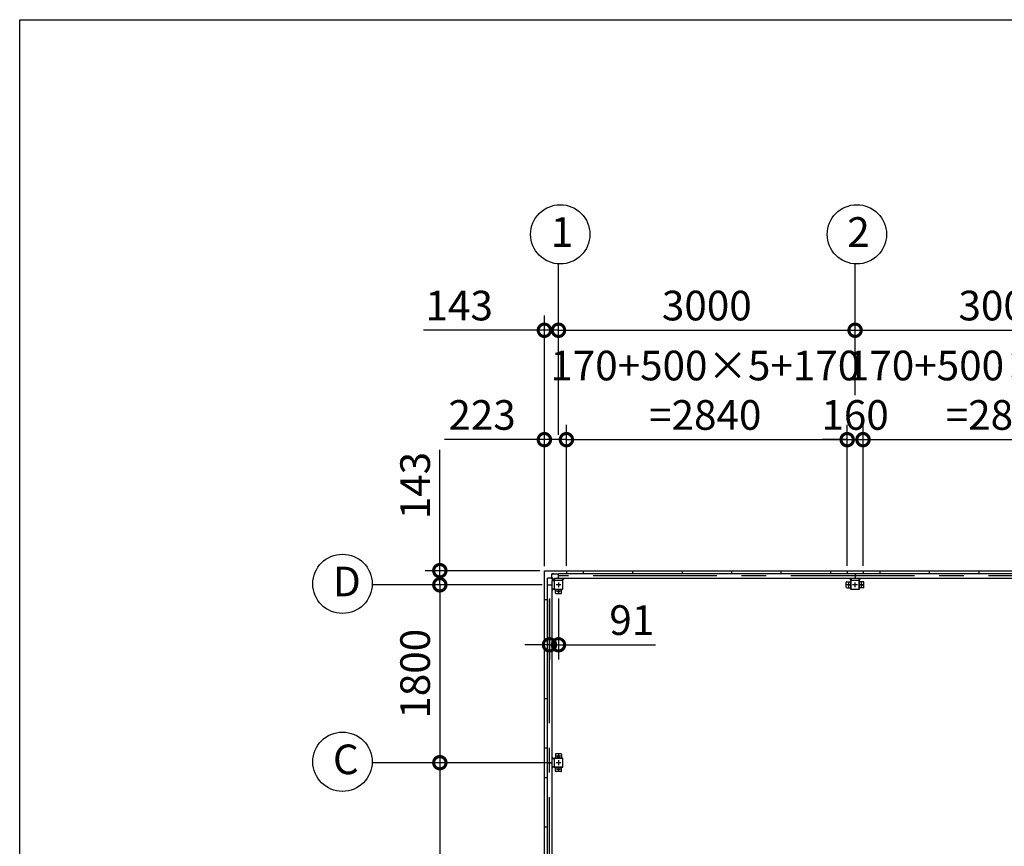
# Model space of a CAD drawing. Extents: x -7645 to 32934, y 198 to 28509.
# Drawn here: x -7645 to 2314, y 20144 to 28509 of the extents above; entities that cross this region are included whole.
import ezdxf

# ---------------------------------------------------------------- set-up
doc = ezdxf.new("R2010")
doc.units = 0
doc.header["$LTSCALE"] = 20
doc.header["$PDMODE"] = 3
doc.header["$PDSIZE"] = 2
doc.linetypes.add('CENTER', pattern=[2, 1.25, -0.25, 0.25, -0.25])
doc.layers.get('0').update_dxf_attribs({"linetype": 'CONTINUOUS'})
doc.layers.get('DEFPOINTS').update_dxf_attribs({"linetype": 'CONTINUOUS'})
for name, color, linetype in [('センター', 3, 'CENTER'), ('仕様書枠', 230, 'CONTINUOUS'), ('寸法', 4, 'CONTINUOUS'), ('部品1', 7, 'CONTINUOUS')]:
    doc.layers.add(name, color=color, linetype=linetype)
doc.styles.add('STYLE1', font='isocp.shx', dxfattribs={"bigfont": 'bigfont.shx'})
doc.dimstyles.new('INABA_S100-2023', dxfattribs={"dimscale": 100, "dimtxt": 3, "dimasz": 2.5, "dimexe": 1.5, "dimexo": 0.5, "dimgap": 1, "dimtad": 3, "dimdec": 1, "dimdsep": 46, "dimtxsty": 'STYLE1', "dimblk1": 'DOTSMALL', "dimblk2": 'DOTSMALL', "dimsah": 1, "dimcen": 0, "dimclrt": 7, "dimadec": 0, "dimazin": 0, "dimtfac": 1, "dimtdec": 1, "dimtix": 1, "dimtmove": 0, "dimatfit": 3, "dimldrblk": 'DOTSMALL', "dimfxl": 1, "dimtolj": 1, "dimtzin": 0, "dimarcsym": 0})

# ---------------------------------------------------------------- blocks, each defined once
blk = doc.blocks.new('_DOTSMALL')
at = {"color": 0, "linetype": 'ByBlock', "ltscale": 50, "const_width": 0.5}
blk.add_lwpolyline([(-0.0625, 0, 1), (0.0625, 0, 1)], format="xyb", close=True, dxfattribs=at)
blk = doc.blocks.new('*D31')
at = {"layer": 'DEFPOINTS', "color": 0, "ltscale": 50}
for p in [(-2115.4, 24259.2), (-2338.4, 22930.3), (-2115.4, 22933.3)]:
    blk.add_point(p, dxfattribs=at)
at = {"layer": '寸法', "color": 0, "lineweight": -2, "ltscale": 50}
for p, q in [((-2338.4, 22980.3), (-2338.4, 24409.2)), ((-2115.4, 22983.3), (-2115.4, 24409.2)), ((-2338.4, 24259.2), (-3348.4, 24259.2)), ((-2115.4, 24259.2), (-2338.4, 24259.2))]:
    blk.add_line(p, q, dxfattribs=at)
at = {"layer": '寸法', "color": 0, "lineweight": -2, "ltscale": 50, "xscale": 250, "yscale": 250, "zscale": 250, "rotation": 180}
blk.add_blockref('_DOTSMALL', (-2338.4, 24259.2), dxfattribs=at)
at = {"layer": '寸法', "color": 0, "lineweight": -2, "ltscale": 50, "xscale": 250, "yscale": 250, "zscale": 250}
blk.add_blockref('_DOTSMALL', (-2115.4, 24259.2), dxfattribs=at)
at = {"layer": '寸法', "color": 7, "ltscale": 50, "insert": (-2968.4, 24509.2), "char_height": 300, "attachment_point": 5, "style": 'STYLE1'}
blk.add_mtext('\\A1;223', dxfattribs=at)
blk = doc.blocks.new('*D32')
at = {"layer": 'DEFPOINTS', "color": 0, "ltscale": 50}
for p in [(724.6, 24259.2), (-2115.4, 22933.3), (724.6, 22933.3)]:
    blk.add_point(p, dxfattribs=at)
at = {"layer": '寸法', "color": 0, "lineweight": -2, "ltscale": 50}
for p, q in [((-2115.4, 22983.3), (-2115.4, 24409.2)), ((724.6, 22983.3), (724.6, 24409.2)), ((-2115.4, 24259.2), (724.6, 24259.2))]:
    blk.add_line(p, q, dxfattribs=at)
at = {"layer": '寸法', "color": 0, "lineweight": -2, "ltscale": 50, "xscale": 250, "yscale": 250, "zscale": 250, "rotation": 180}
blk.add_blockref('_DOTSMALL', (-2115.4, 24259.2), dxfattribs=at)
at = {"layer": '寸法', "color": 0, "lineweight": -2, "ltscale": 50, "xscale": 250, "yscale": 250, "zscale": 250}
blk.add_blockref('_DOTSMALL', (724.6, 24259.2), dxfattribs=at)
at = {"layer": '寸法', "color": 7, "ltscale": 50, "insert": (-711, 24759.2), "char_height": 300, "attachment_point": 5, "style": 'STYLE1'}
blk.add_mtext('\\A1;170+500×5+170\\P=2840', dxfattribs=at)
blk = doc.blocks.new('*D33')
at = {"layer": 'DEFPOINTS', "color": 0, "ltscale": 50}
for p in [(884.6, 24259.2), (724.6, 22933.3), (884.6, 22933.3)]:
    blk.add_point(p, dxfattribs=at)
at = {"layer": '寸法', "color": 0, "lineweight": -2, "ltscale": 50}
for p, q in [((724.6, 22983.3), (724.6, 24409.2)), ((884.6, 22983.3), (884.6, 24409.2)), ((724.6, 24259.2), (474.6, 24259.2)), ((724.6, 24259.2), (884.6, 24259.2)), ((884.6, 24259.2), (1134.6, 24259.2))]:
    blk.add_line(p, q, dxfattribs=at)
at = {"layer": '寸法', "color": 0, "lineweight": -2, "ltscale": 50, "xscale": 250, "yscale": 250, "zscale": 250}
blk.add_blockref('_DOTSMALL', (724.6, 24259.2), dxfattribs=at)
at = {"layer": '寸法', "color": 0, "lineweight": -2, "ltscale": 50, "xscale": 250, "yscale": 250, "zscale": 250, "rotation": 180}
blk.add_blockref('_DOTSMALL', (884.6, 24259.2), dxfattribs=at)
at = {"layer": '寸法', "color": 7, "ltscale": 50, "insert": (804.6, 24509.2), "char_height": 300, "attachment_point": 5, "style": 'STYLE1'}
blk.add_mtext('\\A1;160', dxfattribs=at)
blk = doc.blocks.new('*D36')
at = {"layer": 'DEFPOINTS', "color": 0, "ltscale": 50}
for p in [(-2195.4, 25366), (-2195.4, 24259.2), (-2338.4, 22930.3)]:
    blk.add_point(p, dxfattribs=at)
at = {"layer": '寸法', "color": 0, "lineweight": -2, "ltscale": 50}
for p, q in [((-2338.4, 22980.3), (-2338.4, 25516)), ((-2195.4, 24309.2), (-2195.4, 25516)), ((-2338.4, 25366), (-3560.8, 25366)), ((-2195.4, 25366), (-2338.4, 25366)), ((-2195.4, 25366), (-1945.4, 25366))]:
    blk.add_line(p, q, dxfattribs=at)
at = {"layer": '寸法', "color": 0, "lineweight": -2, "ltscale": 50, "xscale": 250, "yscale": 250, "zscale": 250}
blk.add_blockref('_DOTSMALL', (-2338.4, 25366), dxfattribs=at)
at = {"layer": '寸法', "color": 0, "lineweight": -2, "ltscale": 50, "xscale": 250, "yscale": 250, "zscale": 250, "rotation": 180}
blk.add_blockref('_DOTSMALL', (-2195.4, 25366), dxfattribs=at)
at = {"layer": '寸法', "color": 7, "ltscale": 50, "insert": (-3199.6, 25616), "char_height": 300, "attachment_point": 5, "style": 'STYLE1'}
blk.add_mtext('\\A1;143', dxfattribs=at)
blk = doc.blocks.new('*D37')
at = {"layer": 'DEFPOINTS', "color": 0, "ltscale": 50}
for p in [(804.6, 25366), (804.6, 24659.2), (-2195.4, 24259.2)]:
    blk.add_point(p, dxfattribs=at)
at = {"layer": '寸法', "color": 0, "lineweight": -2, "ltscale": 50}
for p, q in [((-2195.4, 24309.2), (-2195.4, 25516)), ((804.6, 24709.2), (804.6, 25516)), ((-2195.4, 25366), (804.6, 25366))]:
    blk.add_line(p, q, dxfattribs=at)
at = {"layer": '寸法', "color": 0, "lineweight": -2, "ltscale": 50, "xscale": 250, "yscale": 250, "zscale": 250, "rotation": 180}
blk.add_blockref('_DOTSMALL', (-2195.4, 25366), dxfattribs=at)
at = {"layer": '寸法', "color": 0, "lineweight": -2, "ltscale": 50, "xscale": 250, "yscale": 250, "zscale": 250}
blk.add_blockref('_DOTSMALL', (804.6, 25366), dxfattribs=at)
at = {"layer": '寸法', "color": 7, "ltscale": 50, "insert": (-695.4, 25616), "char_height": 300, "attachment_point": 5, "style": 'STYLE1'}
blk.add_mtext('\\A1;3000', dxfattribs=at)
blk = doc.blocks.new('*D38')
at = {"layer": 'DEFPOINTS', "color": 0, "ltscale": 50}
for p in [(3804.6, 25366), (804.6, 24659.2), (3804.6, 24659.2)]:
    blk.add_point(p, dxfattribs=at)
at = {"layer": '寸法', "color": 0, "lineweight": -2, "ltscale": 50}
for p, q in [((804.6, 24709.2), (804.6, 25516)), ((3804.6, 24709.2), (3804.6, 25516)), ((804.6, 25366), (3804.6, 25366))]:
    blk.add_line(p, q, dxfattribs=at)
at = {"layer": '寸法', "color": 0, "lineweight": -2, "ltscale": 50, "xscale": 250, "yscale": 250, "zscale": 250, "rotation": 180}
blk.add_blockref('_DOTSMALL', (804.6, 25366), dxfattribs=at)
at = {"layer": '寸法', "color": 0, "lineweight": -2, "ltscale": 50, "xscale": 250, "yscale": 250, "zscale": 250}
blk.add_blockref('_DOTSMALL', (3804.6, 25366), dxfattribs=at)
at = {"layer": '寸法', "color": 7, "ltscale": 50, "insert": (2304.6, 25616), "char_height": 300, "attachment_point": 5, "style": 'STYLE1'}
blk.add_mtext('\\A1;3000', dxfattribs=at)
blk = doc.blocks.new('*D41')
at = {"layer": 'DEFPOINTS', "color": 0, "ltscale": 50}
for p in [(3724.6, 24259.2), (884.6, 22933.3), (3724.6, 22933.3)]:
    blk.add_point(p, dxfattribs=at)
at = {"layer": '寸法', "color": 0, "lineweight": -2, "ltscale": 50}
for p, q in [((884.6, 22983.3), (884.6, 24409.2)), ((3724.6, 22983.3), (3724.6, 24409.2)), ((884.6, 24259.2), (3724.6, 24259.2))]:
    blk.add_line(p, q, dxfattribs=at)
at = {"layer": '寸法', "color": 0, "lineweight": -2, "ltscale": 50, "xscale": 250, "yscale": 250, "zscale": 250, "rotation": 180}
blk.add_blockref('_DOTSMALL', (884.6, 24259.2), dxfattribs=at)
at = {"layer": '寸法', "color": 0, "lineweight": -2, "ltscale": 50, "xscale": 250, "yscale": 250, "zscale": 250}
blk.add_blockref('_DOTSMALL', (3724.6, 24259.2), dxfattribs=at)
at = {"layer": '寸法', "color": 7, "ltscale": 50, "insert": (2289, 24759.2), "char_height": 300, "attachment_point": 5, "style": 'STYLE1'}
blk.add_mtext('\\A1;170+500×5+170\\P=2840', dxfattribs=at)
blk = doc.blocks.new('*D46')
at = {"layer": 'DEFPOINTS', "color": 0, "ltscale": 50}
for p in [(-2335.4, 22933.3), (-3395.7, 22790.3), (-2311.4, 22790.3)]:
    blk.add_point(p, dxfattribs=at)
at = {"layer": '寸法', "color": 0, "lineweight": -2, "ltscale": 50}
for p, q in [((-3395.7, 22933.3), (-3395.7, 24155.7)), ((-2385.4, 22933.3), (-3545.7, 22933.3)), ((-3395.7, 22790.3), (-3395.7, 22933.3)), ((-2361.4, 22790.3), (-3545.7, 22790.3)), ((-3395.7, 22790.3), (-3395.7, 22540.3))]:
    blk.add_line(p, q, dxfattribs=at)
at = {"layer": '寸法', "color": 0, "lineweight": -2, "ltscale": 50, "xscale": 250, "yscale": 250, "zscale": 250}
for p, rotation in [((-3395.7, 22933.3), 270), ((-3395.7, 22790.3), 90)]:
    blk.add_blockref('_DOTSMALL', p, dxfattribs=dict(at, rotation=rotation))
at = {"layer": '寸法', "color": 7, "ltscale": 50, "insert": (-3645.7, 23794.5), "char_height": 300, "attachment_point": 5, "rotation": 90, "style": 'STYLE1'}
blk.add_mtext('\\A1;143', dxfattribs=at)
blk = doc.blocks.new('*D47')
at = {"layer": 'DEFPOINTS', "color": 0, "ltscale": 50}
for p in [(-2220.4, 20990.3), (-3395.7, 18190.3), (-2311.4, 18190.3)]:
    blk.add_point(p, dxfattribs=at)
at = {"layer": '寸法', "color": 0, "lineweight": -2, "ltscale": 50}
for p, q in [((-2270.4, 20990.3), (-3545.7, 20990.3)), ((-3395.7, 20990.3), (-3395.7, 18190.3)), ((-2361.4, 18190.3), (-3545.7, 18190.3))]:
    blk.add_line(p, q, dxfattribs=at)
at = {"layer": '寸法', "color": 0, "lineweight": -2, "ltscale": 50, "xscale": 250, "yscale": 250, "zscale": 250}
for p, rotation in [((-3395.7, 20990.3), 90), ((-3395.7, 18190.3), 270)]:
    blk.add_blockref('_DOTSMALL', p, dxfattribs=dict(at, rotation=rotation))
at = {"layer": '寸法', "color": 7, "ltscale": 50, "insert": (-3645.7, 19590.3), "char_height": 300, "attachment_point": 5, "rotation": 90, "style": 'STYLE1'}
blk.add_mtext('\\A1;2800', dxfattribs=at)
blk = doc.blocks.new('*D58')
at = {"layer": 'DEFPOINTS', "color": 0, "ltscale": 50}
for p in [(-2286.4, 22700.3), (-2195.4, 22700.3), (-2286.4, 22183.3)]:
    blk.add_point(p, dxfattribs=at)
at = {"layer": '寸法', "color": 0, "lineweight": -2, "ltscale": 50}
for p, q in [((-2286.4, 22650.3), (-2286.4, 22033.3)), ((-2195.4, 22650.3), (-2195.4, 22033.3)), ((-2286.4, 22183.3), (-2536.4, 22183.3)), ((-2286.4, 22183.3), (-2195.4, 22183.3)), ((-2195.4, 22183.3), (-1213, 22183.3))]:
    blk.add_line(p, q, dxfattribs=at)
at = {"layer": '寸法', "color": 0, "lineweight": -2, "ltscale": 50, "xscale": 250, "yscale": 250, "zscale": 250}
blk.add_blockref('_DOTSMALL', (-2286.4, 22183.3), dxfattribs=at)
at = {"layer": '寸法', "color": 0, "lineweight": -2, "ltscale": 50, "xscale": 250, "yscale": 250, "zscale": 250, "rotation": 180}
blk.add_blockref('_DOTSMALL', (-2195.4, 22183.3), dxfattribs=at)
at = {"layer": '寸法', "color": 7, "ltscale": 50, "insert": (-1454.2, 22433.3), "char_height": 300, "attachment_point": 5, "style": 'STYLE1'}
blk.add_mtext('\\A1;91', dxfattribs=at)
blk = doc.blocks.new('*D68')
at = {"layer": 'DEFPOINTS', "color": 0, "ltscale": 50}
for p in [(-2311.4, 22790.3), (-3395.7, 20990.3), (-2311.4, 20990.3)]:
    blk.add_point(p, dxfattribs=at)
at = {"layer": '寸法', "color": 0, "lineweight": -2, "ltscale": 50}
for p, q in [((-2361.4, 22790.3), (-3545.7, 22790.3)), ((-3395.7, 22790.3), (-3395.7, 20990.3)), ((-2361.4, 20990.3), (-3545.7, 20990.3))]:
    blk.add_line(p, q, dxfattribs=at)
at = {"layer": '寸法', "color": 0, "lineweight": -2, "ltscale": 50, "xscale": 250, "yscale": 250, "zscale": 250}
for p, rotation in [((-3395.7, 22790.3), 90), ((-3395.7, 20990.3), 270)]:
    blk.add_blockref('_DOTSMALL', p, dxfattribs=dict(at, rotation=rotation))
at = {"layer": '寸法', "color": 7, "ltscale": 50, "insert": (-3645.7, 21890.3), "char_height": 300, "attachment_point": 5, "rotation": 90, "style": 'STYLE1'}
blk.add_mtext('\\A1;1800', dxfattribs=at)

msp = doc.modelspace()

# ---------------------------------------------------------------- linework, layer by layer
at = {"layer": 'センター', "ltscale": 50}
for p, q in [((7404.6, 22881.3), (-2195.4, 22881.3)), ((-2286.4, 15390.3), (-2286.4, 22790.3))]:
    msp.add_line(p, q, dxfattribs=at)
at = {"layer": 'センター', "ltscale": 5}
for p, q in [((-2195.4, 22815.3), (-2195.4, 22765.3)), ((739.6, 22765.3), (739.6, 22815.3)), ((804.6, 22765.3), (804.6, 22815.3)), ((869.6, 22765.3), (869.6, 22815.3)), ((-2170.4, 22790.3), (-2220.4, 22790.3)), ((-2170.4, 22725.3), (-2220.4, 22725.3)), ((-2195.4, 22750.3), (-2195.4, 22700.3)), ((764.6, 22790.3), (714.6, 22790.3)), ((829.6, 22790.3), (779.6, 22790.3)), ((844.6, 22790.3), (894.6, 22790.3)), ((-2170.4, 21055.3), (-2220.4, 21055.3)), ((-2195.4, 21080.3), (-2195.4, 21030.3)), ((-2195.4, 21015.3), (-2195.4, 20965.3)), ((-2170.4, 20990.3), (-2220.4, 20990.3)), ((-2170.4, 20925.3), (-2220.4, 20925.3)), ((-2195.4, 20950.3), (-2195.4, 20900.3))]:
    msp.add_line(p, q, dxfattribs=at)
at = {"layer": '仕様書枠', "ltscale": 50}
for p, q in [((-7645.4, 744.82), (-7645.4, 28508.83)), ((-7645.4, 28508.83), (32572.6, 28508.83))]:
    msp.add_line(p, q, dxfattribs=at)
at = {"layer": '寸法', "ltscale": 50}
for p, q in [((-2195.4, 25485.96), (-2195.4, 26037.18)), ((804.6, 25485.96), (804.6, 26037.18)), ((-3515.68, 22790.3), (-4080.5, 22790.3)), ((-3515.68, 20990.3), (-4080.5, 20990.3))]:
    msp.add_line(p, q, dxfattribs=at)
at = {"layer": '部品1'}
for p, q in [((-2338.4, 15250.3), (-2338.4, 22930.3)), ((-2305.8, 22837.8), (-2307.9, 22837.8)), ((-2306.3, 22837.8), (-2306.3, 22857.8)), ((-2305.8, 22790.3), (-2305.8, 22837.8)), ((-2242, 22830.3), (-2268.04, 22856.34)), ((-2262.9, 22901.2), (-2242.9, 22901.2)), ((-2235.4, 22836.9), (-2261.44, 22862.94)), ((-2242.9, 22900.7), (-2195.4, 22900.7)), ((-2155.4, 22836.9), (-2136, 22856.3)), ((764.6, 22836.9), (745.2, 22856.3)), ((844.6, 22836.9), (864, 22856.3)), ((-2242, 22750.3), (-2261.4, 22730.9)), ((-2242, 21030.3), (-2261.4, 21049.7)), ((-2242, 20950.3), (-2261.4, 20930.9))]:
    msp.add_line(p, q, dxfattribs=at)
at = {"layer": '部品1', "ltscale": 50}
for p, q in [((-2335.4, 22933.3), (7544.6, 22933.3)), ((-2195.4, 22906.3), (7404.6, 22906.3)), ((-2195.4, 22856.3), (-2195.4, 22906.3)), ((-2115.4, 22933.3), (-2115.4, 22906.3)), ((-1945.4, 22933.3), (-1945.4, 22906.3)), ((-1445.4, 22933.3), (-1445.4, 22906.3)), ((-945.4, 22933.3), (-945.4, 22906.3)), ((-445.4, 22933.3), (-445.4, 22906.3)), ((54.6, 22933.3), (54.6, 22906.3)), ((554.6, 22933.3), (554.6, 22906.3)), ((724.6, 22933.3), (724.6, 22906.3)), ((804.6, 22906.3), (804.6, 22856.3)), ((884.6, 22933.3), (884.6, 22906.3)), ((1054.6, 22933.3), (1054.6, 22906.3)), ((1554.6, 22933.3), (1554.6, 22906.3)), ((2054.6, 22933.3), (2054.6, 22906.3)), ((-2261.4, 22830.3), (-2261.4, 15350.3)), ((-2240.4, 22830.3), (-2240.4, 22750.3)), ((-2238.1, 22830.3), (-2238.1, 22750.3)), ((-2235.4, 22856.3), (7444.6, 22856.3)), ((-2155.4, 22835.3), (-2235.4, 22835.3)), ((-2155.4, 22833), (-2235.4, 22833)), ((-2152.7, 22750.3), (-2152.7, 22830.3)), ((-2150.4, 22750.3), (-2150.4, 22830.3)), ((714.6, 22765.3), (714.6, 22815.3)), ((719.6, 22820.3), (759.6, 22820.3)), ((844.6, 22835.3), (764.6, 22835.3)), ((844.6, 22833), (764.6, 22833)), ((847.3, 22750.3), (847.3, 22830.3)), ((849.6, 22750.3), (849.6, 22830.3)), ((889.6, 22820.3), (849.6, 22820.3)), ((894.6, 22765.3), (894.6, 22815.3)), ((-2311.4, 22790.3), (-2311.4, 15390.3)), ((-2311.4, 22790.3), (-2261.4, 22790.3)), ((-2225.4, 22705.3), (-2225.4, 22745.3)), ((764.6, 22747.6), (844.6, 22747.6)), ((764.6, 22745.3), (844.6, 22745.3)), ((-2338.4, 22640.3), (-2311.4, 22640.3)), ((-2170.4, 22700.3), (-2220.4, 22700.3)), ((-2338.4, 22140.3), (-2311.4, 22140.3)), ((-2338.4, 21640.3), (-2311.4, 21640.3)), ((-2338.4, 21140.3), (-2311.4, 21140.3)), ((-2240.4, 21030.3), (-2240.4, 20950.3)), ((-2238.1, 21030.3), (-2238.1, 20950.3)), ((-2311.4, 20990.3), (-2261.4, 20990.3)), ((-2338.4, 20840.3), (-2311.4, 20840.3)), ((-2338.4, 20340.3), (-2311.4, 20340.3))]:
    msp.add_line(p, q, dxfattribs=at)
at = {"layer": '部品1', "ltscale": 10}
for p, q in [((-2307.9, 22837.8), (-2307.9, 22857.8)), ((-2240.4, 22830.3), (-2261.4, 22830.3)), ((-2235.4, 22856.3), (-2235.4, 22835.3)), ((-2155.4, 22835.3), (-2155.4, 22856.3)), ((764.6, 22856.3), (764.6, 22835.3)), ((844.6, 22835.3), (844.6, 22856.3)), ((-2261.4, 22750.3), (-2240.4, 22750.3)), ((-2240.4, 21030.3), (-2261.4, 21030.3)), ((-2261.4, 20950.3), (-2240.4, 20950.3))]:
    msp.add_line(p, q, dxfattribs=at)
at = {"layer": '部品1', "ltscale": 3}
for p, q in [((-2271.57, 22857.8), (-2307.9, 22857.8)), ((-2242.9, 22902.8), (-2262.9, 22902.8)), ((-2262.9, 22866.47), (-2262.9, 22902.8)), ((-2242.9, 22900.7), (-2242.9, 22902.8))]:
    msp.add_line(p, q, dxfattribs=at)
at = {"layer": '部品1', "ltscale": 5}
for p, q in [((759.6, 22830.3), (759.6, 22750.3)), ((761.9, 22830.3), (761.9, 22750.3)), ((-2235.4, 22747.6), (-2155.4, 22747.6)), ((-2235.4, 22745.3), (-2155.4, 22745.3)), ((-2165.4, 22705.3), (-2165.4, 22745.3)), ((719.6, 22760.3), (759.6, 22760.3)), ((889.6, 22760.3), (849.6, 22760.3)), ((-2155.4, 21035.3), (-2235.4, 21035.3)), ((-2155.4, 21033), (-2235.4, 21033)), ((-2225.4, 21075.3), (-2225.4, 21035.3)), ((-2170.4, 21080.3), (-2220.4, 21080.3)), ((-2165.4, 21075.3), (-2165.4, 21035.3)), ((-2152.7, 20950.3), (-2152.7, 21030.3)), ((-2150.4, 20950.3), (-2150.4, 21030.3)), ((-2235.4, 20947.6), (-2155.4, 20947.6)), ((-2235.4, 20945.3), (-2155.4, 20945.3)), ((-2225.4, 20905.3), (-2225.4, 20945.3)), ((-2165.4, 20905.3), (-2165.4, 20945.3)), ((-2170.4, 20900.3), (-2220.4, 20900.3))]:
    msp.add_line(p, q, dxfattribs=at)
at = {"layer": '部品1', "ltscale": 50}
for centre in [(-2177.7, 26336.66), (822.3, 26336.66), (-4380.31, 22800.25), (-4380.31, 21000.25)]:
    msp.add_circle(centre, 300, dxfattribs=at)
at = {"layer": '部品1', "ltscale": 5}
for centre in [(-2195.4, 22725.3), (739.6, 22790.3), (869.6, 22790.3), (-2195.4, 21055.3), (-2195.4, 20925.3)]:
    msp.add_circle(centre, 8, dxfattribs=at)
at = {"layer": '部品1'}
for centre, radius, start, end in [((-2335.4, 22930.3), 3, 90, 180), ((-2271.57, 22852.8), 5, 45, 90)]:
    msp.add_arc(centre, radius, start, end, dxfattribs=at)
at = {"layer": '部品1', "ltscale": 3}
msp.add_arc((-2257.9, 22866.47), 5, 180, 225, dxfattribs=at)
at = {"layer": '部品1', "ltscale": 50}
for centre, radius, start, end in [((-2235.4, 22830.3), 5, 90, 180), ((-2235.4, 22830.3), 2.7, 90, 180), ((-2155.4, 22830.3), 5, 0, 90), ((-2155.4, 22830.3), 2.7, 0, 90), ((719.6, 22815.3), 5, 90, 180), ((764.6, 22830.3), 5, 90, 180), ((764.6, 22830.3), 2.7, 90, 180), ((844.6, 22830.3), 5, 0, 90), ((844.6, 22830.3), 2.7, 0, 90), ((889.6, 22815.3), 5, 0, 90), ((-2235.4, 22750.3), 5, 180, 270), ((-2235.4, 22750.3), 2.7, 180, 270), ((719.6, 22765.3), 5, 180, 270), ((844.6, 22750.3), 2.7, 270, 0), ((844.6, 22750.3), 5, 270, 0), ((889.6, 22765.3), 5, 270, 0), ((-2220.4, 22705.3), 5, 180, 270), ((-2170.4, 22705.3), 5, 270, 0), ((-2235.4, 21030.3), 5, 90, 180), ((-2235.4, 21030.3), 2.7, 90, 180), ((-2235.4, 20950.3), 5, 180, 270), ((-2235.4, 20950.3), 2.7, 180, 270)]:
    msp.add_arc(centre, radius, start, end, dxfattribs=at)
at = {"layer": '部品1', "ltscale": 5}
for centre, radius, start, end in [((-2155.4, 22750.3), 2.7, 270, 0), ((-2155.4, 22750.3), 5, 270, 0), ((764.6, 22750.3), 5, 180, 270), ((764.6, 22750.3), 2.7, 180, 270), ((-2220.4, 21075.3), 5, 90, 180), ((-2170.4, 21075.3), 5, 0, 90), ((-2155.4, 21030.3), 5, 0, 90), ((-2155.4, 21030.3), 2.7, 0, 90), ((-2155.4, 20950.3), 2.7, 270, 0), ((-2155.4, 20950.3), 5, 270, 0), ((-2220.4, 20905.3), 5, 180, 270), ((-2170.4, 20905.3), 5, 270, 0)]:
    msp.add_arc(centre, radius, start, end, dxfattribs=at)

# ---------------------------------------------------------------- texts
at = {"layer": '部品1', "ltscale": 50, "style": 'STYLE1'}
for s, p in [('1', (-2274.36, 26210.29)), ('2', (725.64, 26210.29)), ('D', (-4476.98, 22673.89)), ('C', (-4476.98, 20873.89))]:
    msp.add_text(s, height=300, dxfattribs=at).set_placement(p)

# ---------------------------------------------------------------- dimensions: what is measured, and where the dimension line sits
at = {"layer": '寸法', "ltscale": 50}
for base, p2, picture, middle in [((-2195.4, 25365.96), (-2195.4, 24259.21), '*D36', (-3199.61, 25365.96)), ((-2115.4, 24259.21), (-2115.4, 22933.3), '*D31', (-2968.42, 24259.21))]:
    dim = msp.add_linear_dim(base=base, p1=(-2338.4, 22930.3), p2=p2, dimstyle='INABA_S100-2023', dxfattribs=at)
    dim.commit()
    dim.dimension.update_dxf_attribs({"geometry": picture, "text_midpoint": middle, "dimtype": 160})
for base, p1, p2, picture, middle in [((804.6, 25365.96), (-2195.4, 24259.21), (804.6, 24659.21), '*D37', (-695.4, 25615.96)), ((3804.6, 25365.96), (804.6, 24659.21), (3804.6, 24659.21), '*D38', (2304.6, 25615.96)), ((884.6, 24259.21), (724.6, 22933.3), (884.6, 22933.3), '*D33', (804.6, 24509.21))]:
    dim = msp.add_linear_dim(base=base, p1=p1, p2=p2, dimstyle='INABA_S100-2023', dxfattribs=at)
    dim.commit()
    dim.dimension.update_dxf_attribs({"geometry": picture, "text_midpoint": middle})
for base, p1, p2, picture, middle in [((724.6, 24259.21), (-2115.4, 22933.3), (724.6, 22933.3), '*D32', (-711.02, 24259.21)), ((3724.6, 24259.21), (884.6, 22933.3), (3724.6, 22933.3), '*D41', (2288.98, 24259.21))]:
    dim = msp.add_linear_dim(base=base, p1=p1, p2=p2, text='170+500×5+170\\P=<>', dimstyle='INABA_S100-2023', dxfattribs=at)
    dim.commit()
    dim.dimension.update_dxf_attribs({"geometry": picture, "text_midpoint": middle, "dimtype": 160})
for base, p1, p2, angle, picture, middle in [((-3395.68, 22790.3), (-2335.4, 22933.3), (-2311.4, 22790.3), 90, '*D46', (-3395.68, 23794.51)), ((-2286.4, 22183.3), (-2195.4, 22700.3), (-2286.4, 22700.3), 180, '*D58', (-1454.19, 22183.3))]:
    dim = msp.add_linear_dim(base=base, p1=p1, p2=p2, angle=angle, dimstyle='INABA_S100-2023', dxfattribs=at)
    dim.commit()
    dim.dimension.update_dxf_attribs({"geometry": picture, "text_midpoint": middle, "dimtype": 160})
for base, p1, p2, picture, middle in [((-3395.68, 20990.3), (-2311.4, 22790.3), (-2311.4, 20990.3), '*D68', (-3645.68, 21890.3)), ((-3395.68, 18190.3), (-2220.4, 20990.3), (-2311.4, 18190.3), '*D47', (-3645.71, 19590.3))]:
    dim = msp.add_linear_dim(base=base, p1=p1, p2=p2, angle=90, dimstyle='INABA_S100-2023', dxfattribs=at)
    dim.commit()
    dim.dimension.update_dxf_attribs({"geometry": picture, "text_midpoint": middle})

doc.saveas('drawing.dxf')
